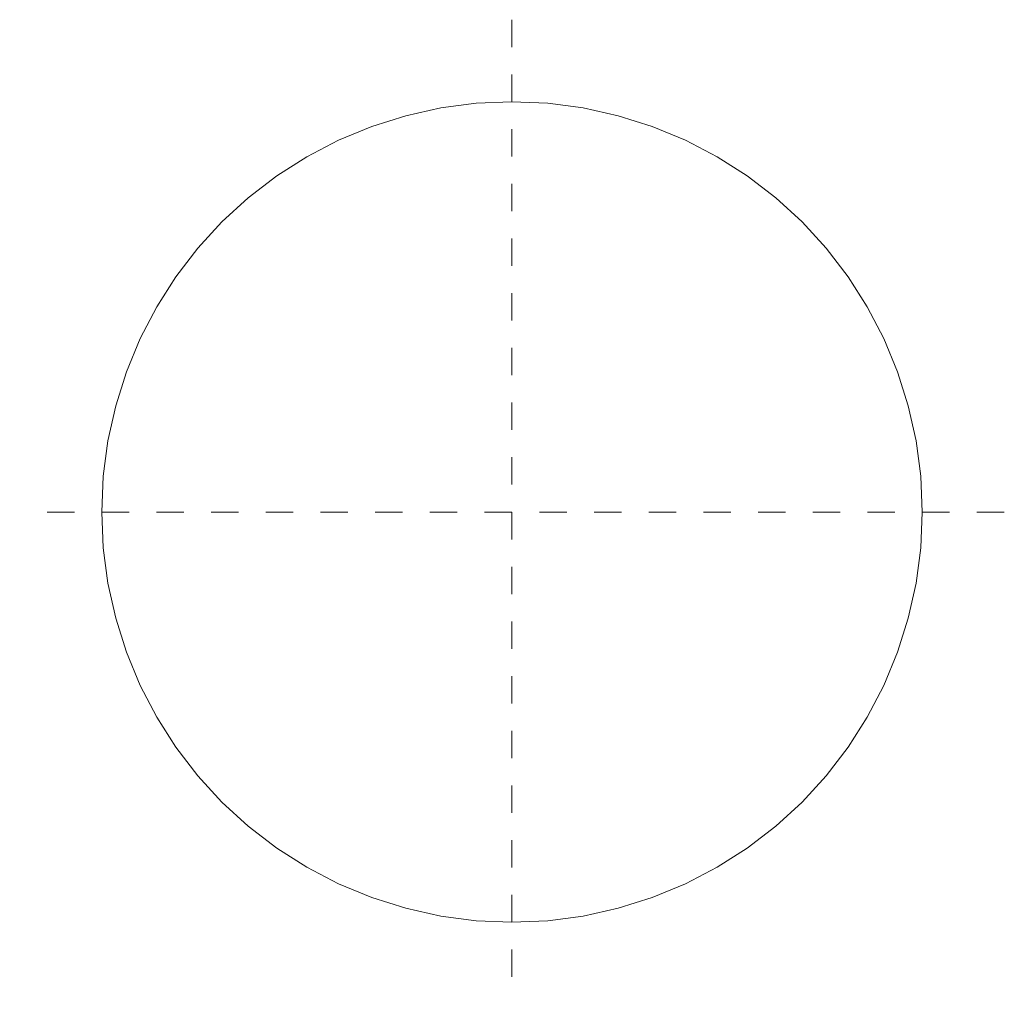
# Model space of a CAD drawing. Units: metres. Extents: x -1.8 to 1.8, y -1.8 to 1.8.
import ezdxf

# ---------------------------------------------------------------- set-up
doc = ezdxf.new("R2010")
doc.units = ezdxf.units.M
doc.linetypes.add('PHANTOM2_S8', pattern=[0.13, 0.05, -0.04, 0, -0.04])
doc.layers.add('Standard', color=7, linetype='Continuous', lineweight=13)

msp = doc.modelspace()

# ---------------------------------------------------------------- linework, layer by layer
at = {"layer": 'Standard', "color": 7, "linetype": 'PHANTOM2_S8', "lineweight": 13, "transparency": 33554687}
for p, q in [((0.0001, 1.8), (0.0001, -1.8)), ((0.0001, 0, 2.6757), (0.0001, 0, -0.1243)), ((1.8001, 0), (-1.7999, 0))]:
    msp.add_line(p, q, dxfattribs=at)
at = {"layer": 'Standard', "color": 7, "linetype": 'Continuous', "lineweight": 13, "transparency": 33554687}
for points, invisible_edges in [([(-0.3881, 1.4489, 0.2), (1.5001, 0, 0.2), (-0.2604, 1.4772, 0.2)], 3), ([(-0.2604, 1.4772, 0.2), (1.5001, 0, 0.2), (-0.1306, 1.4943, 0.2)], 3), ([(-0.1306, 1.4943, 0.2), (1.5001, 0, 0.2), (0.0001, 1.5, 0.2)], 3), ([(0.0001, 1.5, 0.2), (1.5001, 0, 0.2), (0.1308, 1.4943, 0.2)], 3), ([(0.1308, 1.4943, 0.2), (1.5001, 0, 0.2), (0.2606, 1.4772, 0.2)], 3), ([(0.2606, 1.4772, 0.2), (1.5001, 0, 0.2), (0.3883, 1.4489, 0.2)], 3), ([(-0.5129, 1.4095, 0.2), (1.5001, 0, 0.2), (-0.3881, 1.4489, 0.2)], 3), ([(0.3883, 1.4489, 0.2), (1.5001, 0, 0.2), (0.5131, 1.4095, 0.2)], 3), ([(-0.6338, 1.3595, 0.2), (1.5001, 0, 0.2), (-0.5129, 1.4095, 0.2)], 3), ([(0.5131, 1.4095, 0.2), (1.5001, 0, 0.2), (0.634, 1.3595, 0.2)], 3), ([(-0.7499, 1.299, 0.2), (1.5001, 0, 0.2), (-0.6338, 1.3595, 0.2)], 3), ([(0.634, 1.3595, 0.2), (1.5001, 0, 0.2), (0.7501, 1.299, 0.2)], 3), ([(-0.8603, 1.2287, 0.2), (1.5001, 0, 0.2), (-0.7499, 1.299, 0.2)], 3), ([(0.7501, 1.299, 0.2), (1.5001, 0, 0.2), (0.8605, 1.2287, 0.2)], 3), ([(-0.9641, 1.1491, 0.2), (1.5001, 0, 0.2), (-0.8603, 1.2287, 0.2)], 3), ([(0.8605, 1.2287, 0.2), (1.5001, 0, 0.2), (0.9643, 1.1491, 0.2)], 3), ([(-1.0606, 1.0607, 0.2), (1.5001, 0, 0.2), (-0.9641, 1.1491, 0.2)], 3), ([(0.9643, 1.1491, 0.2), (1.5001, 0, 0.2), (1.0608, 1.0607, 0.2)], 3), ([(-1.149, 0.9642, 0.2), (1.5001, 0, 0.2), (-1.0606, 1.0607, 0.2)], 3), ([(1.0608, 1.0607, 0.2), (1.5001, 0, 0.2), (1.1492, 0.9642, 0.2)], 3), ([(-1.2286, 0.8604, 0.2), (1.5001, 0, 0.2), (-1.149, 0.9642, 0.2)], 3), ([(1.1492, 0.9642, 0.2), (1.5001, 0, 0.2), (1.2288, 0.8604, 0.2)], 3), ([(-1.2989, 0.75, 0.2), (1.5001, 0, 0.2), (-1.2286, 0.8604, 0.2)], 3), ([(1.2288, 0.8604, 0.2), (1.5001, 0, 0.2), (1.2991, 0.75, 0.2)], 3), ([(-1.3594, 0.6339, 0.2), (1.5001, 0, 0.2), (-1.2989, 0.75, 0.2)], 3), ([(1.2991, 0.75, 0.2), (1.5001, 0, 0.2), (1.3596, 0.6339, 0.2)], 3), ([(-1.4094, 0.513, 0.2), (1.5001, 0, 0.2), (-1.3594, 0.6339, 0.2)], 3), ([(1.3596, 0.6339, 0.2), (1.5001, 0, 0.2), (1.4096, 0.513, 0.2)], 3), ([(-1.4488, 0.3882, 0.2), (1.5001, 0, 0.2), (-1.4094, 0.513, 0.2)], 3), ([(1.4096, 0.513, 0.2), (1.5001, 0, 0.2), (1.449, 0.3882, 0.2)], 3), ([(-1.4771, 0.2605, 0.2), (1.5001, 0, 0.2), (-1.4488, 0.3882, 0.2)], 3), ([(1.4944, 0.1307, 0.2), (1.4773, 0.2605, 0.2), (1.449, 0.3882, 0.2)], 12), ([(1.449, 0.3882, 0.2), (1.5001, 0, 0.2), (1.4944, 0.1307, 0.2)], 13), ([(-1.4942, 0.1307, 0.2), (1.5001, 0, 0.2), (-1.4771, 0.2605, 0.2)], 3), ([(-1.4999, 0, 0.2), (1.5001, 0, 0.2), (-1.4942, 0.1307, 0.2)], 3), ([(-1.4942, -0.1307, 0.2), (1.5001, 0, 0.2), (-1.4999, 0, 0.2)], 3), ([(-1.4771, -0.2605, 0.2), (1.5001, 0, 0.2), (-1.4942, -0.1307, 0.2)], 3), ([(-1.4488, -0.3882, 0.2), (1.5001, 0, 0.2), (-1.4771, -0.2605, 0.2)], 3), ([(-1.4094, -0.513, 0.2), (1.5001, 0, 0.2), (-1.4488, -0.3882, 0.2)], 3), ([(-1.3594, -0.6339, 0.2), (1.5001, 0, 0.2), (-1.4094, -0.513, 0.2)], 3), ([(-1.2989, -0.75, 0.2), (1.5001, 0, 0.2), (-1.3594, -0.6339, 0.2)], 3), ([(-1.2286, -0.8604, 0.2), (1.5001, 0, 0.2), (-1.2989, -0.75, 0.2)], 3), ([(-1.149, -0.9642, 0.2), (1.5001, 0, 0.2), (-1.2286, -0.8604, 0.2)], 3), ([(-1.0606, -1.0607, 0.2), (1.5001, 0, 0.2), (-1.149, -0.9642, 0.2)], 3), ([(-0.9641, -1.1491, 0.2), (1.5001, 0, 0.2), (-1.0606, -1.0607, 0.2)], 3), ([(-0.8603, -1.2287, 0.2), (1.5001, 0, 0.2), (-0.9641, -1.1491, 0.2)], 3), ([(-0.7499, -1.299, 0.2), (1.5001, 0, 0.2), (-0.8603, -1.2287, 0.2)], 3), ([(-0.6338, -1.3595, 0.2), (1.5001, 0, 0.2), (-0.7499, -1.299, 0.2)], 3), ([(-0.5129, -1.4095, 0.2), (1.5001, 0, 0.2), (-0.6338, -1.3595, 0.2)], 3), ([(-0.3881, -1.4489, 0.2), (1.5001, 0, 0.2), (-0.5129, -1.4095, 0.2)], 3), ([(-0.2604, -1.4772, 0.2), (1.5001, 0, 0.2), (-0.3881, -1.4489, 0.2)], 3), ([(-0.1306, -1.4943, 0.2), (1.5001, 0, 0.2), (-0.2604, -1.4772, 0.2)], 3), ([(0.0001, -1.5, 0.2), (1.5001, 0, 0.2), (-0.1306, -1.4943, 0.2)], 3), ([(0.1308, -1.4943, 0.2), (1.5001, 0, 0.2), (0.0001, -1.5, 0.2)], 3), ([(0.2606, -1.4772, 0.2), (1.5001, 0, 0.2), (0.1308, -1.4943, 0.2)], 3), ([(0.3883, -1.4489, 0.2), (1.5001, 0, 0.2), (0.2606, -1.4772, 0.2)], 3), ([(0.5131, -1.4095, 0.2), (1.5001, 0, 0.2), (0.3883, -1.4489, 0.2)], 3), ([(0.634, -1.3595, 0.2), (1.5001, 0, 0.2), (0.5131, -1.4095, 0.2)], 3), ([(0.7501, -1.299, 0.2), (1.5001, 0, 0.2), (0.634, -1.3595, 0.2)], 3), ([(0.8605, -1.2287, 0.2), (1.5001, 0, 0.2), (0.7501, -1.299, 0.2)], 3), ([(0.9643, -1.1491, 0.2), (1.5001, 0, 0.2), (0.8605, -1.2287, 0.2)], 3), ([(1.0608, -1.0607, 0.2), (1.5001, 0, 0.2), (0.9643, -1.1491, 0.2)], 3), ([(1.1492, -0.9642, 0.2), (1.5001, 0, 0.2), (1.0608, -1.0607, 0.2)], 3), ([(1.2288, -0.8604, 0.2), (1.5001, 0, 0.2), (1.1492, -0.9642, 0.2)], 3), ([(1.2991, -0.75, 0.2), (1.5001, 0, 0.2), (1.2288, -0.8604, 0.2)], 3), ([(1.3596, -0.6339, 0.2), (1.5001, 0, 0.2), (1.2991, -0.75, 0.2)], 3), ([(1.4096, -0.513, 0.2), (1.5001, 0, 0.2), (1.3596, -0.6339, 0.2)], 3), ([(1.449, -0.3882, 0.2), (1.5001, 0, 0.2), (1.4096, -0.513, 0.2)], 3), ([(1.4944, -0.1307, 0.2), (1.5001, 0, 0.2), (1.449, -0.3882, 0.2)], 14), ([(1.4773, -0.2605, 0.2), (1.4944, -0.1307, 0.2), (1.449, -0.3882, 0.2)], 2)]:
    msp.add_3dface(points, dxfattribs=dict(at, invisible_edges=invisible_edges))

doc.saveas('drawing.dxf')
